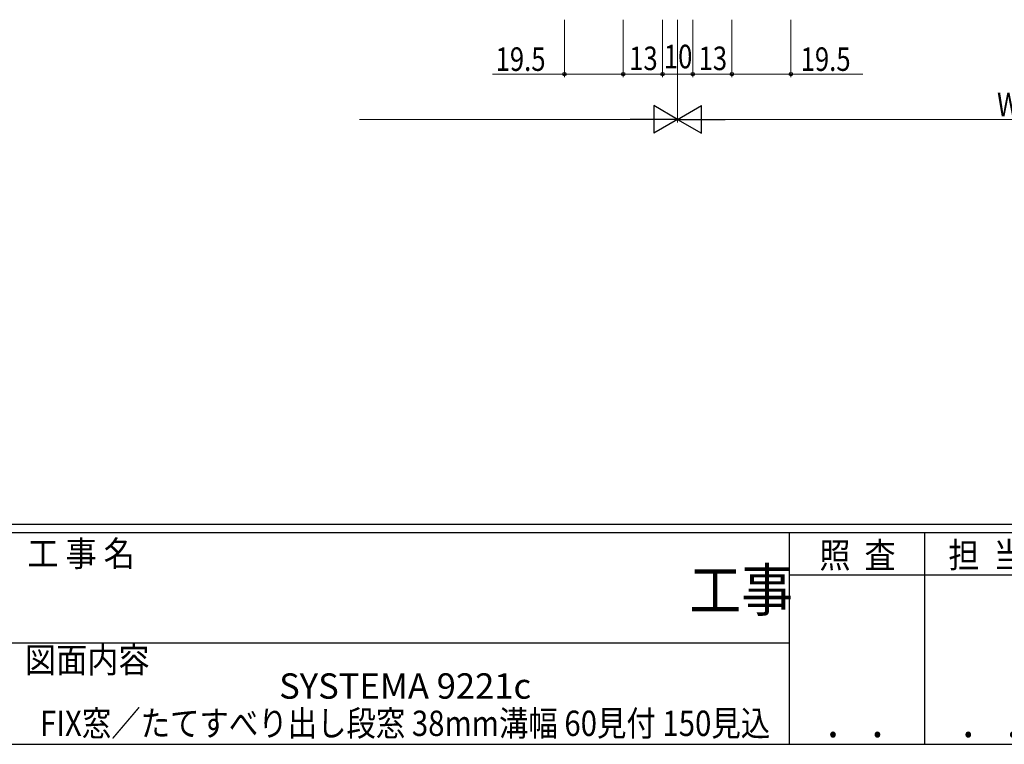
# Model space of a CAD drawing. Extents: x -2 to 1585, y 0 to 1128.
# Drawn here: x 779 to 1106, y 0 to 240 of the extents above; entities that cross this region are included whole.
import ezdxf
from ezdxf.enums import TextEntityAlignment as Align

# ---------------------------------------------------------------- set-up
doc = ezdxf.new("R2010")
doc.units = 0
doc.layers.add('USER1', color=3, linetype='CONTINUOUS')
doc.layers.add('YKK_ZWAK', color=7, linetype='CONTINUOUS')
doc.layers.add('YKK_D', color=6, linetype='CONTINUOUS', lineweight=13)
doc.styles.get("Standard").update_dxf_attribs({"font": 'ROMANS.SHX', "bigfont": 'EXTFONT.SHX'})
doc.styles.add('text-b', font='extslim2.shx', dxfattribs={"width": 0.8, "bigfont": 'extfont2.shx'})
doc.styles.add('YKK_OSSTYLE1', font='romans.shx', dxfattribs={"width": 0.9, "bigfont": 'EXTFONT.SHX'})

# ---------------------------------------------------------------- blocks, each defined once
blk = doc.blocks.new('A201')
at = {"layer": 'YKK_ZWAK', "color": 254, "linetype": 'Continuous'}
for p, q in [((571, 35), (21, 35)), ((544, 34), (21, 34)), ((389, 34), (389, 9)), ((21, 9), (544, 9))]:
    blk.add_line(p, q, dxfattribs=at)
at = {"layer": 'YKK_ZWAK', "color": 131, "linetype": 'Continuous'}
for p, q in [((405, 34), (405, 9)), ((437.7, 29), (389, 29)), ((297, 21), (389, 21))]:
    blk.add_line(p, q, dxfattribs=at)
at = {"layer": 'YKK_ZWAK', "color": 131, "linetype": 'Continuous', "style": 'YKK_OSSTYLE1', "width": 0.9}
for s, height, p in [('工 事 名', 3, (298.87, 30.05)), ('照  査', 3, (392.56, 29.87)), ('担  当', 3, (407.82, 29.87)), ('図面内容', 3, (298.58, 17.47)), (' ． ．', 3.5, (392.18, 9.75)), (' ． ．', 3.5, (408.18, 9.75))]:
    blk.add_text(s, height=height, dxfattribs=at).set_placement(p)
at = {"layer": 'YKK_ZWAK', "color": 254, "linetype": 'Continuous', "style": 'YKK_OSSTYLE1', "width": 0.9}
blk.add_text('工事', height=5, dxfattribs=at).set_placement((377.17, 24.75))

msp = doc.modelspace()

# ---------------------------------------------------------------- linework, layer by layer
at = {"layer": 'YKK_D'}
for p, q in [((959.92, 239.95), (959.92, 220.95)), ((979.42, 239.95), (979.42, 220.95)), ((979.42, 239.95), (979.42, 220.95)), ((992.42, 239.95), (992.42, 220.95)), ((992.42, 239.95), (992.42, 220.95)), ((997.42, 239.95), (997.42, 205.95)), ((997.42, 239.95), (997.42, 205.95)), ((1002.42, 239.95), (1002.42, 220.95)), ((1002.42, 239.95), (1002.42, 220.95)), ((1015.42, 239.95), (1015.42, 220.95)), ((1015.42, 239.95), (1015.42, 220.95)), ((1034.92, 239.95), (1034.92, 220.95)), ((959.92, 221.95), (936.08, 221.95)), ((979.42, 221.95), (959.92, 221.95)), ((992.42, 221.95), (979.42, 221.95)), ((992.42, 221.95), (990.21, 221.95)), ((992.42, 221.95), (1002.42, 221.95)), ((1002.42, 221.95), (1015.42, 221.95)), ((1002.42, 221.95), (1004.63, 221.95)), ((1015.42, 221.95), (1034.92, 221.95)), ((1034.92, 221.95), (1058.77, 221.95)), ((892.04, 206.95), (988.32, 206.95)), ((1006.52, 206.95), (1204.08, 206.95))]:
    msp.add_line(p, q, dxfattribs=at)
at = {"layer": 'YKK_D', "lineweight": -2}
for p, q in [((997.42, 206.95), (989.54, 211.5)), ((989.54, 211.5), (989.54, 202.4)), ((997.42, 206.95), (1005.3, 211.5)), ((1005.3, 202.4), (1005.3, 211.5)), ((997.42, 206.95), (981.66, 206.95)), ((997.42, 206.95), (989.54, 202.4)), ((997.42, 206.95), (1005.3, 202.4)), ((997.42, 206.95), (1013.19, 206.95))]:
    msp.add_line(p, q, dxfattribs=at)
at = {"layer": 'YKK_D', "linetype": 'ByBlock', "lineweight": -2}
for centre in [(959.92, 221.95), (979.42, 221.95), (979.42, 221.95), (992.42, 221.95), (992.42, 221.95), (1002.42, 221.95), (1002.42, 221.95), (1015.42, 221.95), (1015.42, 221.95), (1034.92, 221.95)]:
    msp.add_circle(centre, 0.553, dxfattribs=at)

# ---------------------------------------------------------------- block references
at = {"layer": 'YKK_ZWAK', "xscale": 2.8, "yscale": 2.8, "zscale": 2.8}
msp.add_blockref('A201', (-54.8, -25.2), dxfattribs=at)

# ---------------------------------------------------------------- texts
at = {"layer": 'USER1', "color": 3}
msp.add_text('SYSTEMA 9221c', height=8.4, dxfattribs=at).set_placement((907.15, 19.3), align=Align.MIDDLE_CENTER)
at = {"layer": 'USER1', "color": 3, "width": 0.85}
msp.add_text('FIX窓／たてすべり出し段窓 38mm溝幅 60見付 150見込', height=8.4, dxfattribs=at).set_placement((907.15, 6.95), align=Align.MIDDLE_CENTER)
at = {"layer": 'YKK_D', "style": 'text-b', "width": 0.8}
for s, p in [('10', (992.85, 223.85)), ('19.5', (937.12, 222.99)), ('13', (1004.35, 223.25)), ('19.5', (1038.17, 222.99)), ('W', (1103.22, 207.95))]:
    msp.add_text(s, height=7.8, dxfattribs=at).set_placement(p)
msp.add_text('13', height=7.8, rotation=359.9999, dxfattribs=at).set_placement((981.35, 223.25))

doc.saveas('drawing.dxf')
